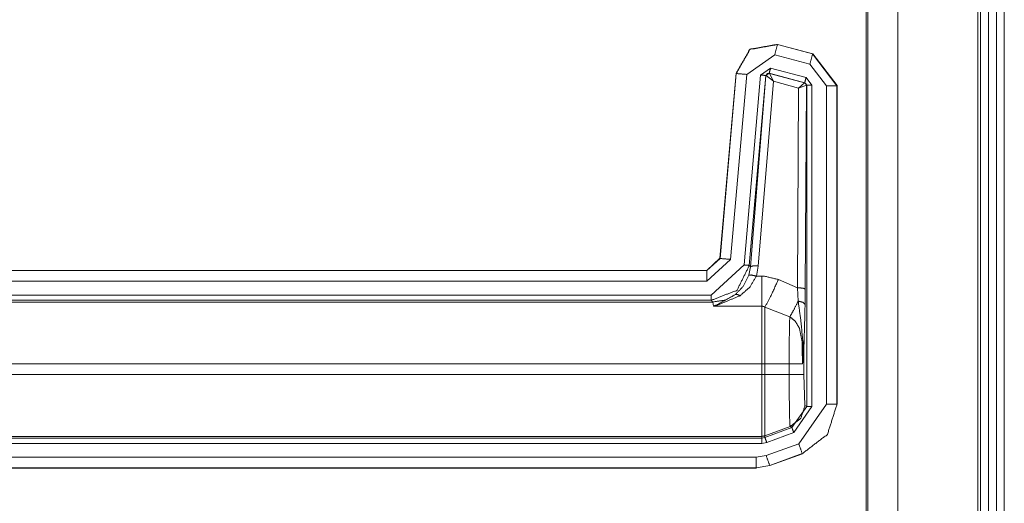
# Model space of a CAD drawing. Units: inches. Extents: x 1.26 to 4.95, y 1.59 to 7.95.
# Drawn here: x 4.71 to 4.95, y 6.47 to 6.58 of the extents above; entities that cross this region are included whole.
import ezdxf

# ---------------------------------------------------------------- set-up
doc = ezdxf.new("R2010")
doc.units = ezdxf.units.IN
doc.header["$MEASUREMENT"] = 0
doc.layers.add('1', color=7, linetype='Continuous', true_color=0xffffff)

msp = doc.modelspace()

# ---------------------------------------------------------------- linework, layer by layer
at = {"layer": '1', "color": 7, "linetype": 'Continuous', "lineweight": 13}
for p, q in [((4.92211, 6.77104), (4.92211, 4.18093)), ((4.9411, 6.77286), (4.9411, 4.17911)), ((4.94172, 6.77286), (4.94172, 4.17911)), ((4.9436, 6.77286), (4.9436, 4.17911)), ((4.94547, 6.77286), (4.94547, 4.17911)), ((4.94735, 6.77286), (4.94735, 4.17911)), ((4.91501, 6.76394), (4.91501, 4.18803)), ((4.91455, 6.76348), (4.91455, 4.18848)), ((4.89352, 6.57645), (4.89352, 6.57645)), ((4.90191, 6.5742), (4.89352, 6.57645)), ((4.89355, 6.57641), (4.89352, 6.57645)), ((4.90187, 6.57418), (4.89355, 6.57641)), ((4.88624, 6.56932), (4.8929, 6.57399)), ((4.8929, 6.57399), (4.90123, 6.57176)), ((4.90191, 6.5742), (4.90187, 6.57418)), ((4.90766, 6.56663), (4.90187, 6.57418)), ((4.90191, 6.5742), (4.90191, 6.5742)), ((4.90191, 6.5742), (4.9077, 6.56666)), ((4.89191, 6.57083), (4.88955, 6.56918)), ((4.90033, 6.56857), (4.89191, 6.57083)), ((4.90123, 6.57176), (4.90516, 6.56663)), ((4.88372, 6.56959), (4.87988, 6.52571)), ((4.88375, 6.56954), (4.87991, 6.52568)), ((4.8824, 6.52546), (4.88624, 6.56932)), ((4.88372, 6.56959), (4.88372, 6.56959)), ((4.88372, 6.56959), (4.88375, 6.56954)), ((4.88955, 6.56918), (4.88561, 6.52414)), ((4.88686, 6.52403), (4.8908, 6.56907)), ((4.89082, 6.56905), (4.88713, 6.52373)), ((4.889, 6.52389), (4.89256, 6.56771)), ((4.8908, 6.56907), (4.89158, 6.56962)), ((4.8908, 6.56907), (4.89082, 6.56905)), ((4.89082, 6.56905), (4.89085, 6.56905)), ((4.89256, 6.56771), (4.89085, 6.56905)), ((4.89158, 6.56962), (4.9, 6.56736)), ((4.8916, 6.56959), (4.89158, 6.56962)), ((4.89162, 6.56958), (4.8916, 6.56959)), ((4.89995, 6.56734), (4.89162, 6.56958)), ((4.89256, 6.56771), (4.89162, 6.56958)), ((4.89256, 6.56771), (4.89855, 6.5661)), ((4.90172, 6.56676), (4.90033, 6.56857)), ((4.89855, 6.5661), (4.89826, 6.51874)), ((4.89855, 6.5661), (4.89995, 6.56734)), ((4.89855, 6.5661), (4.9004, 6.56675)), ((4.89997, 6.56734), (4.89995, 6.56734)), ((4.9, 6.56736), (4.89997, 6.56734)), ((4.9, 6.56736), (4.90047, 6.56676)), ((4.90014, 6.51842), (4.90043, 6.56673)), ((4.9004, 6.56675), (4.90043, 6.56673)), ((4.90043, 6.56673), (4.90047, 6.56676)), ((4.90047, 6.56676), (4.90047, 6.49054)), ((4.90172, 6.49054), (4.90172, 6.56676)), ((4.90516, 6.56663), (4.90516, 6.49113)), ((4.90766, 6.56663), (4.9077, 6.56666)), ((4.90766, 6.49113), (4.90766, 6.56663)), ((4.9077, 6.56666), (4.9077, 6.56666)), ((4.9077, 6.4911), (4.9077, 6.56666)), ((4.87988, 6.52571), (4.87677, 6.52286)), ((4.87991, 6.52568), (4.8768, 6.52282)), ((4.87991, 6.52568), (4.87988, 6.52571)), ((4.87988, 6.52571), (4.87988, 6.52571)), ((4.8768, 6.52032), (4.8824, 6.52546)), ((4.88561, 6.52414), (4.87784, 6.51701)), ((4.88713, 6.52373), (4.88674, 6.52173)), ((4.88713, 6.52373), (4.88686, 6.52403)), ((4.88853, 6.52148), (4.889, 6.52389)), ((4.59592, 6.52282), (4.8768, 6.52282)), ((4.59595, 6.52286), (4.87677, 6.52286)), ((4.87677, 6.52286), (4.87677, 6.52286)), ((4.87677, 6.52286), (4.8768, 6.52282)), ((4.88981, 6.52148), (4.88853, 6.52148)), ((4.8768, 6.52032), (4.59592, 6.52032)), ((4.89826, 6.51874), (4.89376, 6.52068)), ((4.89826, 6.51874), (4.89846, 6.51556)), ((4.59537, 6.51701), (4.87784, 6.51701)), ((4.90009, 6.51473), (4.90014, 6.51842)), ((4.87784, 6.51576), (4.5954, 6.51576)), ((4.59571, 6.51535), (4.87821, 6.51535)), ((4.87784, 6.51576), (4.87821, 6.51535)), ((4.87821, 6.51535), (4.87835, 6.51437)), ((4.87835, 6.51437), (4.88981, 6.51437)), ((4.89056, 6.51415), (4.89646, 6.51183)), ((4.8998, 6.49817), (4.8998, 6.50374)), ((4.88981, 6.50067), (4.59608, 6.50067)), ((4.88981, 6.50067), (4.88981, 6.49817)), ((4.89631, 6.50067), (4.89056, 6.50067)), ((4.89056, 6.49817), (4.89056, 6.50067)), ((4.89631, 6.50067), (4.89631, 6.49817)), ((4.59608, 6.49817), (4.88981, 6.49817)), ((4.89631, 6.49817), (4.89056, 6.49817)), ((4.90006, 6.4908), (4.8998, 6.49817)), ((4.90047, 6.49054), (4.89697, 6.48555)), ((4.8974, 6.48438), (4.90172, 6.49054)), ((4.90516, 6.49113), (4.89858, 6.48174)), ((4.90047, 6.49054), (4.90006, 6.4908)), ((4.9077, 6.4911), (4.90766, 6.49113)), ((4.9077, 6.49109), (4.9077, 6.4911)), ((4.88981, 6.48349), (4.59571, 6.48349)), ((4.88981, 6.48349), (4.88981, 6.48308)), ((4.89656, 6.48581), (4.89056, 6.48363)), ((4.89697, 6.48555), (4.89056, 6.48321)), ((4.89056, 6.48321), (4.89056, 6.48363)), ((4.89099, 6.48204), (4.8974, 6.48438)), ((4.89656, 6.48581), (4.89697, 6.48555)), ((4.88981, 6.48183), (4.59537, 6.48183)), ((4.5954, 6.48308), (4.88981, 6.48308)), ((4.89056, 6.48321), (4.88981, 6.48308)), ((4.88981, 6.48183), (4.89099, 6.48204)), ((4.89858, 6.48174), (4.89086, 6.47893)), ((4.89086, 6.47893), (4.88851, 6.47852)), ((4.89171, 6.47658), (4.89943, 6.47939)), ((4.89175, 6.47655), (4.89947, 6.47935)), ((4.89943, 6.47939), (4.89947, 6.47935)), ((4.89947, 6.47935), (4.89947, 6.47935)), ((4.59592, 6.47852), (4.88851, 6.47852)), ((4.88851, 6.47602), (4.89171, 6.47658)), ((4.89175, 6.47655), (4.89171, 6.47658)), ((4.89174, 6.47655), (4.89175, 6.47655)), ((4.88851, 6.47602), (4.59592, 6.47602)), ((4.88854, 6.47598), (4.59595, 6.47598)), ((4.88851, 6.47602), (4.88854, 6.47598)), ((4.88854, 6.47598), (4.88854, 6.47598))]:
    msp.add_line(p, q, dxfattribs=at)
for points, knots in [([(4.88372, 6.56959), (4.88702, 6.5753), (4.89352, 6.57645)], [0, 0, 0.49999, 1, 1]), ([(4.89355, 6.57641), (4.88705, 6.57526), (4.88375, 6.56954)], [0, 0, 0.500011, 1, 1]), ([(4.8916, 6.56959), (4.89108, 6.5695), (4.89082, 6.56905)], [0, 0, 0.500162, 1, 1]), ([(4.89085, 6.56905), (4.89112, 6.56949), (4.89162, 6.56958)], [0, 0, 0.503083, 1, 1]), ([(4.89995, 6.56734), (4.90027, 6.56712), (4.9004, 6.56675)], [0, 0, 0.497058, 1, 1]), ([(4.90043, 6.56673), (4.9003, 6.56711), (4.89997, 6.56734)], [0, 0, 0.499667, 1, 1]), ([(4.87784, 6.51576), (4.88395, 6.51814), (4.88686, 6.52403)], [0, 0, 0.500018, 1, 1]), ([(4.889, 6.52389), (4.88771, 6.5239), (4.88713, 6.52373)], [0, 0, 0.680862, 1, 1]), ([(4.88674, 6.52173), (4.88551, 6.51918), (4.88356, 6.5171)], [0, 0, 0.498903, 1, 1]), ([(4.88467, 6.51684), (4.88703, 6.51892), (4.88853, 6.52148)], [0, 0, 0.51478, 1, 1]), ([(4.88853, 6.52148), (4.88732, 6.52176), (4.88674, 6.52173)], [0, 0, 0.681676, 1, 1]), ([(4.89376, 6.52068), (4.8905, 6.52146), (4.88981, 6.52148)], [0, 0, 0.829809, 1, 1]), ([(4.89376, 6.52068), (4.89191, 6.51666), (4.89056, 6.51415)], [0, 0, 0.608155, 1, 1]), ([(4.89826, 6.51874), (4.89957, 6.51864), (4.90014, 6.51842)], [0, 0, 0.680294, 1, 1]), ([(4.87821, 6.51535), (4.88103, 6.5158), (4.88356, 6.5171)], [0, 0, 0.499908, 1, 1]), ([(4.88356, 6.5171), (4.87905, 6.51464), (4.87837, 6.51437), (4.87835, 6.51437)], [0, 0, 0.872257, 0.996244, 1, 1]), ([(4.87835, 6.51437), (4.87837, 6.51437), (4.8792, 6.51457), (4.88467, 6.51684)], [0, 0, 0.004166, 0.128462, 1, 1]), ([(4.88467, 6.51684), (4.88405, 6.51715), (4.88356, 6.5171)], [0, 0, 0.588638, 1, 1]), ([(4.88981, 6.51437), (4.88994, 6.51436), (4.89033, 6.51426), (4.89056, 6.51415)], [0, 0, 0.165325, 0.670923, 1, 1]), ([(4.89846, 6.51556), (4.89733, 6.51334), (4.89646, 6.51183)], [0, 0, 0.587933, 1, 1]), ([(4.89846, 6.51556), (4.89961, 6.51528), (4.90009, 6.51473)], [0, 0, 0.617353, 1, 1]), ([(4.89846, 6.51556), (4.89901, 6.5115), (4.89963, 6.50552), (4.89965, 6.50398)], [0, 0, 0.351438, 0.86743, 1, 1]), ([(4.8998, 6.50374), (4.89983, 6.50515), (4.89998, 6.51038), (4.90009, 6.51473)], [0, 0, 0.128045, 0.604638, 1, 1]), ([(4.89646, 6.51183), (4.8964, 6.51011), (4.89635, 6.50693), (4.89632, 6.50305), (4.89631, 6.50067)], [0, 0, 0.15408, 0.438826, 0.78672, 1, 1]), ([(4.89646, 6.51183), (4.89767, 6.5109), (4.89779, 6.51077), (4.89873, 6.50915), (4.89938, 6.50596), (4.89947, 6.50067)], [0, 0, 0.125888, 0.139963, 0.294826, 0.563164, 1, 1]), ([(4.89965, 6.50398), (4.89952, 6.50115), (4.8995, 6.50092), (4.89947, 6.50072), (4.89947, 6.50067)], [0, 0, 0.852453, 0.923164, 0.984925, 1, 1]), ([(4.89947, 6.50067), (4.89948, 6.50071), (4.89951, 6.5009), (4.89971, 6.50223), (4.8998, 6.50374)], [0, 0, 0.014628, 0.077115, 0.512292, 1, 1]), ([(4.89965, 6.50398), (4.89976, 6.50386), (4.8998, 6.50374)], [0, 0, 0.554397, 1, 1]), ([(4.89631, 6.49817), (4.89633, 6.49408), (4.89637, 6.49045), (4.89643, 6.48769), (4.89651, 6.48611), (4.89656, 6.48581)], [0, 0, 0.330861, 0.624404, 0.847691, 0.975589, 1, 1]), ([(4.90006, 6.4908), (4.8991, 6.48776), (4.89656, 6.48581)], [0, 0, 0.500011, 1, 1]), ([(4.89943, 6.47939), (4.9054, 6.48396), (4.90766, 6.49113)], [0, 0, 0.499975, 1, 1]), ([(4.89056, 6.48363), (4.89019, 6.48353), (4.88981, 6.48349)], [0, 0, 0.49988, 1, 1]), ([(4.8974, 6.48438), (4.8971, 6.48519), (4.89697, 6.48555)], [0, 0, 0.695762, 1, 1])]:
    msp.add_open_spline(points, degree=1, knots=knots, dxfattribs=at)
for points in [[(4.8929, 6.57399), (4.89355, 6.57641)], [(4.90123, 6.57176), (4.90187, 6.57418)], [(4.89191, 6.57083), (4.89158, 6.56962)], [(4.88624, 6.56932), (4.88375, 6.56954)], [(4.88955, 6.56918), (4.8908, 6.56907)], [(4.90033, 6.56857), (4.9, 6.56736)], [(4.90172, 6.56676), (4.90047, 6.56676)], [(4.90516, 6.56663), (4.90766, 6.56663)], [(4.8824, 6.52546), (4.87991, 6.52568)], [(4.88561, 6.52414), (4.88686, 6.52403)], [(4.8768, 6.52032), (4.8768, 6.52282)], [(4.88981, 6.52148), (4.88981, 6.51437)], [(4.87784, 6.51701), (4.87784, 6.51576)], [(4.88981, 6.51437), (4.88981, 6.50067)], [(4.89056, 6.50067), (4.89056, 6.51415)], [(4.89056, 6.50067), (4.88981, 6.50067)], [(4.89947, 6.50067), (4.89631, 6.50067)], [(4.88981, 6.49817), (4.88981, 6.48349)], [(4.89056, 6.49817), (4.88981, 6.49817)], [(4.89056, 6.48363), (4.89056, 6.49817)], [(4.8998, 6.49817), (4.89631, 6.49817)], [(4.90172, 6.49054), (4.90047, 6.49054)], [(4.90516, 6.49113), (4.90766, 6.49113)], [(4.88981, 6.48183), (4.88981, 6.48308)], [(4.89099, 6.48204), (4.89056, 6.48321)], [(4.89858, 6.48174), (4.89943, 6.47939)], [(4.89086, 6.47893), (4.89171, 6.47658)], [(4.88851, 6.47602), (4.88851, 6.47852)]]:
    msp.add_open_spline(points, degree=1, dxfattribs=at)

doc.saveas('drawing.dxf')
